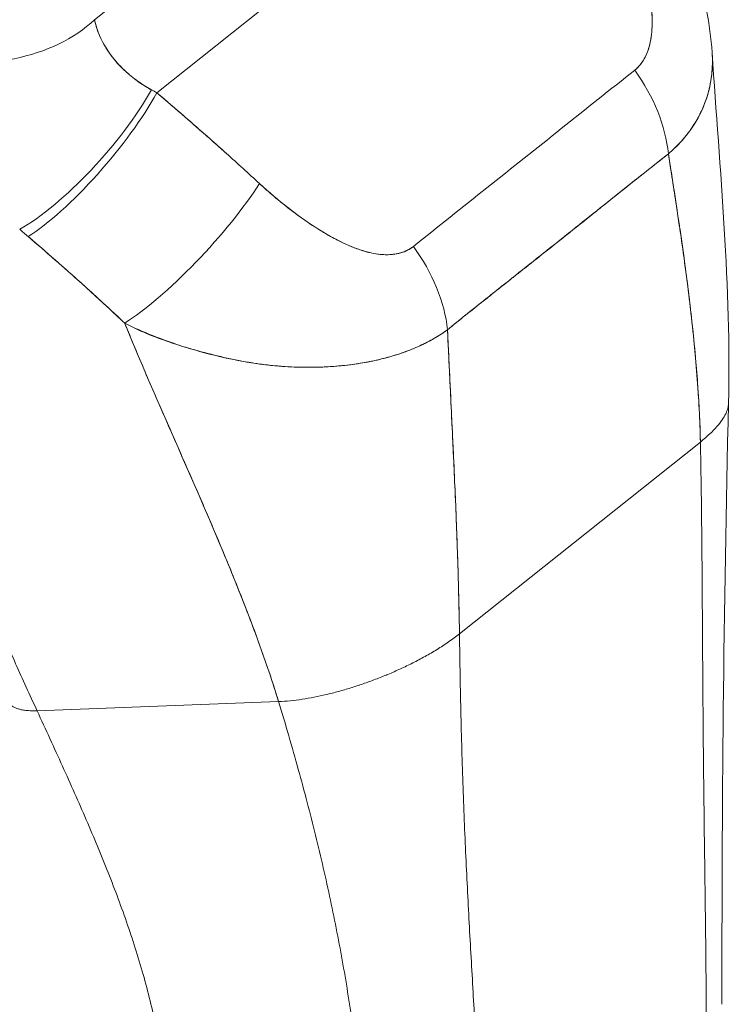
# Model space of a CAD drawing. Units: inches. Extents: x 13 to 362, y 27 to 226.
# Drawn here: x 346 to 347, y 160 to 161 of the extents above; entities that cross this region are included whole.
import ezdxf

# ---------------------------------------------------------------- set-up
doc = ezdxf.new("R2010")
doc.units = ezdxf.units.IN
doc.header["$LTSCALE"] = 22
doc.header["$MEASUREMENT"] = 0
doc.layers.add('Visible (ANSI)', color=7, linetype='Continuous', lineweight=5)

msp = doc.modelspace()

# ---------------------------------------------------------------- linework, layer by layer
at = {"layer": 'Visible (ANSI)'}
for p, q in [((345.85864, 161.33722), (346.37214, 161.74618)), ((346.37214, 161.74618), (345.85864, 161.33722)), ((345.77969, 161.42992), (345.95243, 161.5675)), ((346.2424, 160.6511), (346.54786, 160.89437)), ((346.54786, 160.89437), (346.2424, 160.6511)), ((345.70681, 160.55355), (346.013, 160.56516)), ((346.013, 160.56516), (345.70681, 160.55355))]:
    msp.add_line(p, q, dxfattribs=at)
for centre, major_axis, ratio, start_param, end_param in [((345.63954, 161.48871), (0.1725, 0.01585), 0.6513326, 4.1545742, 5.5984261), ((345.63954, 161.48871), (-0.1725, -0.01585), 0.6513322, 1.01299, 2.4568355), ((346.36816, 161.30397), (-0.10715, 0.13611), 0.6600313, 3.9412753, 4.6491398), ((346.36816, 161.30397), (0.10715, -0.13611), 0.6600312, 0.7996827, 1.5075471), ((345.75107, 161.28492), (0.11518, 0.12939), 0.2810558, 3.8254401, 5.391179), ((345.75107, 161.28492), (-0.11518, -0.12939), 0.2810555, 0.6838474, 2.2495864), ((345.76221, 161.27524), (0.1121, 0.13207), 0.2491288, 3.8191019, 5.3978243), ((345.76221, 161.27524), (-0.1121, -0.13207), 0.2491285, 0.6775092, 2.2562302), ((345.98553, 161.39224), (0.23252, -0.06944), 0.4076817, 4.2253468, 4.2610548), ((345.98547, 161.39208), (0.23246, -0.06951), 0.4070818, 4.2254928, 4.2612053), ((345.89239, 161.16009), (-0.11765, -0.12715), 0.2156569, 0.6772394, 2.2661877), ((345.89239, 161.16009), (0.11765, 0.12715), 0.2156565, 3.8188321, 5.4077803), ((345.8923, 161.2656), (0.32427, -0.19283), 0.5437207, 4.3703594, 4.4094671), ((345.89226, 161.26557), (-0.32421, 0.1928), 0.5437038, 1.2287717, 1.2678868), ((346.08753, 161.08047), (-0.10868, 0.13489), 0.6596044, 3.9338387, 4.6417032), ((346.08753, 161.08047), (0.10868, -0.13489), 0.6596043, 0.7922461, 1.5001106), ((346.24739, 161.09891), (-0.06475, 0.0813), 0.6598238, 4.3586311, 4.3604587), ((346.12724, 161.00322), (-0.05828, 0.07317), 0.6598253, 4.3854794, 4.3854965), ((346.13335, 161.00809), (0.06475, -0.0813), 0.6598231, 1.2460295, 1.2460631)]:
    msp.add_ellipse(centre, major_axis=major_axis, ratio=ratio, start_param=start_param, end_param=end_param, dxfattribs=at)
for points, knots in [([(346.50399, 161.59524), (346.51911, 161.56276), (346.532, 161.52929), (346.5527, 161.46031), (346.56036, 161.4243), (346.56277, 161.38812)], [0, 0, 0, 0, 0.31153963, 0.31153963, 0.63354429, 0.63354429, 0.63354429, 0.63354429]), ([(346.46459, 161.36595), (346.46604, 161.3671), (346.46744, 161.36835), (346.46877, 161.36972), (346.47018, 161.37117), (346.47152, 161.37274), (346.47278, 161.37443), (346.47412, 161.37623), (346.47538, 161.37817), (346.47654, 161.38022), (346.47779, 161.38243), (346.47893, 161.38477), (346.47994, 161.38722), (346.48105, 161.38988), (346.48202, 161.39268), (346.48286, 161.39559), (346.48354, 161.39799), (346.48414, 161.40046), (346.48465, 161.40301), (346.48481, 161.40385), (346.48497, 161.4047), (346.48512, 161.40555), (346.48577, 161.40934), (346.48623, 161.41329), (346.48649, 161.41735), (346.48679, 161.42181), (346.48685, 161.42642), (346.48673, 161.43115), (346.48658, 161.43633), (346.4862, 161.44167), (346.48561, 161.44713), (346.48524, 161.45056), (346.48479, 161.45403), (346.48426, 161.45755), (346.48387, 161.46016), (346.48343, 161.4628), (346.48295, 161.46546), (346.48172, 161.47233), (346.48021, 161.47934), (346.47847, 161.48643), (346.47654, 161.49429), (346.47433, 161.50226), (346.47187, 161.51029), (346.46919, 161.51904), (346.46621, 161.52786), (346.46301, 161.53665), (346.45986, 161.54532), (346.45648, 161.55397), (346.4529, 161.56252), (346.44986, 161.56981), (346.44667, 161.57703), (346.44338, 161.5841)], [0, 0, 0, 0, 0.036619, 0.036619, 0.036619, 0.0754201, 0.0754201, 0.0754201, 0.1168316, 0.1168316, 0.1168316, 0.1615176, 0.1615176, 0.1615176, 0.2100999, 0.2100999, 0.2100999, 0.25, 0.25, 0.25, 0.2631735, 0.2631735, 0.2631735, 0.3215167, 0.3215167, 0.3215167, 0.3856885, 0.3856885, 0.3856885, 0.4559589, 0.4559589, 0.4559589, 0.5, 0.5, 0.5, 0.5327249, 0.5327249, 0.5327249, 0.6174211, 0.6174211, 0.6174211, 0.7113008, 0.7113008, 0.7113008, 0.8134649, 0.8134649, 0.8134649, 0.9141774, 0.9141774, 0.9141774, 1, 1, 1, 1]), ([(346.46459, 161.36595), (346.46926, 161.36949), (346.4732, 161.3742), (346.47652, 161.38012), (346.47985, 161.38604), (346.48256, 161.39318), (346.48432, 161.40139), (346.48607, 161.4096), (346.48687, 161.41887), (346.48674, 161.42899), (346.4866, 161.43912), (346.48553, 161.45009), (346.48359, 161.46175), (346.48165, 161.47342), (346.47884, 161.48578), (346.47524, 161.49876), (346.47163, 161.51174), (346.46724, 161.52535), (346.46194, 161.53958), (346.45664, 161.5538), (346.45045, 161.56864), (346.44338, 161.5841)], [0, 0, 0, 0, 0.1428571, 0.1428571, 0.1428571, 0.2857143, 0.2857143, 0.2857143, 0.4285714, 0.4285714, 0.4285714, 0.5714286, 0.5714286, 0.5714286, 0.7142857, 0.7142857, 0.7142857, 0.8571429, 0.8571429, 0.8571429, 1, 1, 1, 1]), ([(345.77969, 161.42992), (345.7801, 161.42784), (345.78058, 161.42575), (345.78115, 161.42366), (345.78256, 161.41843), (345.78446, 161.41317), (345.78682, 161.40795), (345.78891, 161.40332), (345.79138, 161.39872), (345.79419, 161.39418), (345.79667, 161.39018), (345.79943, 161.38623), (345.80245, 161.38236), (345.80513, 161.37894), (345.808, 161.37558), (345.81107, 161.37232), (345.81379, 161.36941), (345.81667, 161.36657), (345.81969, 161.36382), (345.8224, 161.36134), (345.82523, 161.35894), (345.82816, 161.35661), (345.83084, 161.35449), (345.8336, 161.35243), (345.83644, 161.35044), (345.8391, 161.34859), (345.84182, 161.3468), (345.84461, 161.34509), (345.84693, 161.34366), (345.84929, 161.34228), (345.85169, 161.34096)], [0, 0, 0, 0, 0.0635127, 0.0635127, 0.0635127, 0.2223124, 0.2223124, 0.2223124, 0.3630005, 0.3630005, 0.3630005, 0.4873, 0.4873, 0.4873, 0.5972824, 0.5972824, 0.5972824, 0.6950636, 0.6950636, 0.6950636, 0.7828758, 0.7828758, 0.7828758, 0.8630208, 0.8630208, 0.8630208, 0.9378152, 0.9378152, 0.9378152, 1, 1, 1, 1]), ([(345.77969, 161.42992), (345.7817, 161.41942), (345.78579, 161.4087), (345.79188, 161.39805), (345.79798, 161.38741), (345.80611, 161.37683), (345.81616, 161.36714), (345.82621, 161.35745), (345.83816, 161.34863), (345.8517, 161.34096)], [0, 0, 0, 0, 0.3333333, 0.3333333, 0.3333333, 0.6666667, 0.6666667, 0.6666667, 1, 1, 1, 1]), ([(346.56277, 161.38812), (346.56301, 161.38446), (346.56313, 161.38085), (346.56313, 161.37726), (346.56312, 161.37014), (346.56264, 161.36315), (346.5617, 161.35632), (346.561, 161.35124), (346.56004, 161.34625), (346.55884, 161.34135), (346.55852, 161.34003), (346.55818, 161.33872), (346.55782, 161.33742), (346.55623, 161.33164), (346.55429, 161.326), (346.55202, 161.3205), (346.5499, 161.31535), (346.54748, 161.31033), (346.54479, 161.30544), (346.54322, 161.30258), (346.54155, 161.29977), (346.53979, 161.297), (346.53873, 161.29534), (346.53764, 161.29369), (346.53652, 161.29205), (346.53369, 161.28795), (346.53066, 161.28396), (346.52744, 161.2801), (346.52435, 161.27641), (346.52109, 161.27283), (346.51765, 161.26939), (346.51434, 161.26608), (346.51088, 161.26289), (346.50727, 161.25983)], [0.51033065, 0.51033065, 0.51033065, 0.51033065, 0.54533219, 0.54533219, 0.54533219, 0.6149297, 0.6149297, 0.6149297, 0.66666667, 0.66666667, 0.66666667, 0.68057883, 0.68057883, 0.68057883, 0.74211256, 0.74211256, 0.74211256, 0.79967224, 0.79967224, 0.79967224, 0.83333333, 0.83333333, 0.83333333, 0.85358818, 0.85358818, 0.85358818, 0.90452301, 0.90452301, 0.90452301, 0.95318656, 0.95318656, 0.95318656, 1, 1, 1, 1]), ([(346.50727, 161.25983), (346.5124, 161.26417), (346.51722, 161.26877), (346.52172, 161.27361), (346.52625, 161.27848), (346.53045, 161.2836), (346.5343, 161.28891), (346.53619, 161.29152), (346.53799, 161.29417), (346.53971, 161.29687), (346.54152, 161.29973), (346.54325, 161.30263), (346.54487, 161.30558), (346.54647, 161.30851), (346.54798, 161.31148), (346.54938, 161.31449), (346.55076, 161.31745), (346.55204, 161.32046), (346.55322, 161.3235), (346.55544, 161.32923), (346.5573, 161.3351), (346.55878, 161.34111), (346.55891, 161.34162), (346.55903, 161.34212), (346.55915, 161.34262), (346.5607, 161.34922), (346.56181, 161.35598), (346.56246, 161.3629), (346.56311, 161.36984), (346.56329, 161.37694), (346.56298, 161.38418), (346.56292, 161.38549), (346.56285, 161.3868), (346.56276, 161.38812)], [0, 0, 0, 0, 0.06659909, 0.06659909, 0.06659909, 0.13374953, 0.13374953, 0.13374953, 0.16666667, 0.16666667, 0.16666667, 0.20147371, 0.20147371, 0.20147371, 0.23592897, 0.23592897, 0.23592897, 0.26975808, 0.26975808, 0.26975808, 0.33333333, 0.33333333, 0.33333333, 0.33864451, 0.33864451, 0.33864451, 0.40812937, 0.40812937, 0.40812937, 0.47796049, 0.47796049, 0.47796049, 0.49058061, 0.49058061, 0.49058061, 0.49058061]), ([(346.18396, 161.14245), (346.21485, 161.16706), (346.24585, 161.19175), (346.27718, 161.2167), (346.30852, 161.24166), (346.34019, 161.26688), (346.3715, 161.29182), (346.40281, 161.31676), (346.43377, 161.34141), (346.46459, 161.36595)], [0, 0, 0, 0, 0.3333333, 0.3333333, 0.3333333, 0.6666667, 0.6666667, 0.6666667, 1, 1, 1, 1]), ([(345.85864, 161.33722), (345.87083, 161.3269), (345.88288, 161.31656), (345.89479, 161.30624), (345.89766, 161.30375), (345.90052, 161.30126), (345.90338, 161.29878), (345.91618, 161.28762), (345.92881, 161.27647), (345.94128, 161.26533), (345.94312, 161.26369), (345.94495, 161.26204), (345.94678, 161.2604), (345.96102, 161.24761), (345.97504, 161.23481), (345.98882, 161.22207)], [0, 0, 0, 0, 0.2686394, 0.2686394, 0.2686394, 0.3333333, 0.3333333, 0.3333333, 0.6237883, 0.6237883, 0.6237883, 0.6666667, 0.6666667, 0.6666667, 1, 1, 1, 1]), ([(345.85864, 161.33722), (345.87379, 161.32438), (345.88871, 161.31156), (345.9034, 161.29875), (345.9181, 161.28595), (345.93257, 161.27316), (345.9468, 161.26038), (345.96104, 161.2476), (345.97505, 161.23483), (345.98882, 161.22207)], [0, 0, 0, 0, 0.3333333, 0.3333333, 0.3333333, 0.6666667, 0.6666667, 0.6666667, 1, 1, 1, 1]), ([(346.2272, 161.03678), (346.24054, 161.04758), (346.25393, 161.05829), (346.26742, 161.06903), (346.28066, 161.07956), (346.29399, 161.09012), (346.30747, 161.10079), (346.31142, 161.10391), (346.31538, 161.10705), (346.31935, 161.11019), (346.32863, 161.11755), (346.33799, 161.12496), (346.34737, 161.13242), (346.36062, 161.14294), (346.37392, 161.15353), (346.38716, 161.16411), (346.39627, 161.17138), (346.40534, 161.17865), (346.41436, 161.18586), (346.41856, 161.18923), (346.42276, 161.19259), (346.42694, 161.19594), (346.44035, 161.20668), (346.45364, 161.21733), (346.46689, 161.22789), (346.48035, 161.23862), (346.49377, 161.24926), (346.50727, 161.25983)], [0, 0, 0, 0, 0.1469533, 0.1469533, 0.1469533, 0.2911474, 0.2911474, 0.2911474, 0.3333333, 0.3333333, 0.3333333, 0.431915, 0.431915, 0.431915, 0.5709992, 0.5709992, 0.5709992, 0.6666667, 0.6666667, 0.6666667, 0.7113524, 0.7113524, 0.7113524, 0.8545943, 0.8545943, 0.8545943, 1, 1, 1, 1]), ([(346.50727, 161.25983), (346.48445, 161.24188), (346.46168, 161.22375), (346.43885, 161.20554), (346.41502, 161.18653), (346.39113, 161.16744), (346.36719, 161.14841), (346.34327, 161.12938), (346.3193, 161.11041), (346.2954, 161.0914), (346.288, 161.0855), (346.2806, 161.07961), (346.27321, 161.0737), (346.25781, 161.06139), (346.24246, 161.04908), (346.2272, 161.03678)], [0, 0, 0, 0, 0.2447095, 0.2447095, 0.2447095, 0.5003034, 0.5003034, 0.5003034, 0.755735, 0.755735, 0.755735, 0.8349237, 0.8349237, 0.8349237, 1, 1, 1, 1]), ([(346.54786, 160.89437), (346.5474, 160.91701), (346.5463, 160.94038), (346.54464, 160.96437), (346.54299, 160.98836), (346.54078, 161.01297), (346.53811, 161.03808), (346.53544, 161.06319), (346.53231, 161.0888), (346.52884, 161.11479), (346.52537, 161.14078), (346.52155, 161.16716), (346.51752, 161.19379), (346.51421, 161.21565), (346.51077, 161.23769), (346.50727, 161.25983)], [0, 0, 0, 0, 0.2074362, 0.2074362, 0.2074362, 0.4148724, 0.4148724, 0.4148724, 0.6223086, 0.6223086, 0.6223086, 0.8297448, 0.8297448, 0.8297448, 1, 1, 1, 1]), ([(346.50727, 161.25983), (346.51239, 161.22739), (346.5174, 161.19518), (346.52203, 161.16342), (346.52667, 161.13156), (346.53093, 161.10014), (346.53458, 161.06938), (346.53823, 161.03862), (346.54128, 161.00852), (346.54355, 160.97929), (346.54581, 160.95005), (346.5473, 160.92168), (346.54786, 160.89437)], [0, 0, 0, 0, 0.2494066, 0.2494066, 0.2494066, 0.4996044, 0.4996044, 0.4996044, 0.7498022, 0.7498022, 0.7498022, 1, 1, 1, 1]), ([(345.98882, 161.22207), (345.99473, 161.21661), (346.00083, 161.21121), (346.00703, 161.20596), (346.01408, 161.19998), (346.02127, 161.19418), (346.02854, 161.18862), (346.03575, 161.1831), (346.04304, 161.17781), (346.05033, 161.17283), (346.05694, 161.16833), (346.06355, 161.16408), (346.07014, 161.16014), (346.07604, 161.15661), (346.08193, 161.15332), (346.08777, 161.15033), (346.08998, 161.1492), (346.0922, 161.1481), (346.0944, 161.14706), (346.09746, 161.1456), (346.1005, 161.14423), (346.10351, 161.14296), (346.10831, 161.14093), (346.11304, 161.13915), (346.1177, 161.13763), (346.12202, 161.13623), (346.12626, 161.13506), (346.13044, 161.13415), (346.13429, 161.13332), (346.13807, 161.1327), (346.14177, 161.13233), (346.14268, 161.13224), (346.1436, 161.13217), (346.1445, 161.13211), (346.14695, 161.13194), (346.14935, 161.13188), (346.1517, 161.13193), (346.15467, 161.132), (346.15756, 161.13223), (346.16036, 161.13265), (346.16293, 161.13303), (346.16543, 161.13357), (346.16784, 161.13426), (346.17005, 161.1349), (346.17219, 161.13567), (346.17422, 161.13656), (346.17608, 161.13739), (346.17786, 161.13832), (346.17955, 161.13935), (346.1811, 161.1403), (346.18257, 161.14134), (346.18396, 161.14245)], [0, 0, 0, 0, 0.0901386, 0.0901386, 0.0901386, 0.1925433, 0.1925433, 0.1925433, 0.2941776, 0.2941776, 0.2941776, 0.3862186, 0.3862186, 0.3862186, 0.4686827, 0.4686827, 0.4686827, 0.5, 0.5, 0.5, 0.5434829, 0.5434829, 0.5434829, 0.6126411, 0.6126411, 0.6126411, 0.6766139, 0.6766139, 0.6766139, 0.73542, 0.73542, 0.73542, 0.75, 0.75, 0.75, 0.7893441, 0.7893441, 0.7893441, 0.8389017, 0.8389017, 0.8389017, 0.8844153, 0.8844153, 0.8844153, 0.9262258, 0.9262258, 0.9262258, 0.964707, 0.964707, 0.964707, 1, 1, 1, 1]), ([(345.98882, 161.22207), (346.00117, 161.21082), (346.01317, 161.20061), (346.02485, 161.19147), (346.03653, 161.18233), (346.04788, 161.17426), (346.05887, 161.16716), (346.06986, 161.16006), (346.08049, 161.15392), (346.09071, 161.14885), (346.10093, 161.14378), (346.11074, 161.13977), (346.12002, 161.13693), (346.1293, 161.13409), (346.13805, 161.13243), (346.14608, 161.13201), (346.1541, 161.13159), (346.1614, 161.13242), (346.16774, 161.13419), (346.17408, 161.13597), (346.17946, 161.13869), (346.18396, 161.14245)], [0, 0, 0, 0, 0.1428571, 0.1428571, 0.1428571, 0.2857143, 0.2857143, 0.2857143, 0.4285714, 0.4285714, 0.4285714, 0.5714286, 0.5714286, 0.5714286, 0.7142857, 0.7142857, 0.7142857, 0.8571429, 0.8571429, 0.8571429, 1, 1, 1, 1]), ([(345.6955, 161.15484), (345.70854, 161.14372), (345.7218, 161.13229), (345.73523, 161.12048), (345.74038, 161.11595), (345.74555, 161.11137), (345.75075, 161.10673), (345.75106, 161.10645), (345.75137, 161.10618), (345.75167, 161.1059), (345.75973, 161.0987), (345.76785, 161.09138), (345.77605, 161.08392), (345.78984, 161.07138), (345.80383, 161.05848), (345.81789, 161.04511)], [0, 0, 0, 0, 0.3333333, 0.3333333, 0.3333333, 0.461137, 0.461137, 0.461137, 0.4686966, 0.4686966, 0.4686966, 0.6666667, 0.6666667, 0.6666667, 1, 1, 1, 1]), ([(345.81789, 161.04511), (345.80319, 161.05897), (345.78842, 161.07268), (345.77352, 161.08623), (345.75911, 161.09933), (345.74459, 161.11229), (345.7299, 161.12516), (345.71854, 161.1351), (345.70708, 161.14498), (345.6955, 161.15484)], [0, 0, 0, 0, 0.368344, 0.368344, 0.368344, 0.7245572, 0.7245572, 0.7245572, 1, 1, 1, 1]), ([(345.70681, 160.55355), (345.69752, 160.57367), (345.68851, 160.59353), (345.67966, 160.61327), (345.67081, 160.63302), (345.66212, 160.65265), (345.65348, 160.67232), (345.64484, 160.69198), (345.63624, 160.71166), (345.62758, 160.73148), (345.61892, 160.75129), (345.6102, 160.77124), (345.60132, 160.79138), (345.59244, 160.81152), (345.5834, 160.83187), (345.57411, 160.85245), (345.56481, 160.87304), (345.55527, 160.89387), (345.54541, 160.91497), (345.53554, 160.93606), (345.52535, 160.95741), (345.51478, 160.97902), (345.50421, 161.00062), (345.49325, 161.02248), (345.48187, 161.04455)], [0, 0, 0, 0, 0.1250001, 0.1250001, 0.1250001, 0.2500002, 0.2500002, 0.2500002, 0.3750002, 0.3750002, 0.3750002, 0.5000003, 0.5000003, 0.5000003, 0.6250004, 0.6250004, 0.6250004, 0.7500005, 0.7500005, 0.7500005, 0.8750005, 0.8750005, 0.8750005, 1, 1, 1, 1]), ([(345.48187, 161.04455), (345.49325, 161.02248), (345.5042, 161.00063), (345.51477, 160.97904), (345.52534, 160.95743), (345.53553, 160.93608), (345.5454, 160.91498), (345.55527, 160.89389), (345.56481, 160.87306), (345.5741, 160.85247), (345.58339, 160.83188), (345.59244, 160.81153), (345.60132, 160.79139), (345.6102, 160.77125), (345.61892, 160.7513), (345.62758, 160.73149), (345.63624, 160.71167), (345.64484, 160.69198), (345.65348, 160.67232), (345.66212, 160.65266), (345.67081, 160.63302), (345.67966, 160.61327), (345.68851, 160.59353), (345.69752, 160.57368), (345.70681, 160.55355)], [0, 0, 0, 0, 0.1249612, 0.1249612, 0.1249612, 0.2499668, 0.2499668, 0.2499668, 0.3749723, 0.3749723, 0.3749723, 0.4999779, 0.4999779, 0.4999779, 0.6249834, 0.6249834, 0.6249834, 0.7499889, 0.7499889, 0.7499889, 0.8749945, 0.8749945, 0.8749945, 1, 1, 1, 1]), ([(345.81789, 161.04511), (345.81808, 161.04463), (345.81828, 161.04416), (345.81847, 161.04368), (345.82963, 161.01635), (345.84123, 160.98905), (345.85302, 160.96178), (345.86482, 160.93451), (345.8768, 160.90728), (345.88873, 160.88013), (345.90065, 160.85298), (345.91252, 160.82591), (345.92406, 160.79901), (345.93561, 160.7721), (345.94685, 160.74537), (345.95753, 160.71893), (345.96821, 160.69248), (345.97833, 160.66633), (345.98765, 160.64064), (345.99697, 160.61495), (346.0055, 160.58972), (346.013, 160.56516)], [0, 0, 0, 0, 0.0028919, 0.0028919, 0.0028919, 0.1690766, 0.1690766, 0.1690766, 0.3352613, 0.3352613, 0.3352613, 0.501446, 0.501446, 0.501446, 0.6676306, 0.6676306, 0.6676306, 0.8338153, 0.8338153, 0.8338153, 1, 1, 1, 1]), ([(346.2272, 161.03678), (346.22371, 161.03417), (346.22004, 161.03166), (346.21622, 161.02925), (346.21212, 161.02667), (346.20783, 161.0242), (346.20337, 161.02186), (346.19862, 161.01935), (346.19367, 161.01699), (346.18853, 161.01474), (346.18635, 161.01379), (346.18414, 161.01287), (346.18189, 161.01196), (346.17847, 161.01059), (346.17497, 161.00926), (346.1714, 161.00799), (346.16507, 161.00575), (346.15851, 161.00368), (346.15172, 161.0018), (346.14449, 160.9998), (346.137, 160.99803), (346.12929, 160.99648), (346.12776, 160.99617), (346.12623, 160.99588), (346.12469, 160.99559), (346.11797, 160.99433), (346.11108, 160.99326), (346.10403, 160.99236), (346.09493, 160.9912), (346.08557, 160.99035), (346.07594, 160.9898), (346.06989, 160.98946), (346.06374, 160.98925), (346.0575, 160.98916), (346.05345, 160.9891), (346.04936, 160.9891), (346.04523, 160.98915), (346.03443, 160.9893), (346.02334, 160.98983), (346.01196, 160.9908), (346.00203, 160.99164), (345.99186, 160.99282), (345.98146, 160.99438), (345.97959, 160.99466), (345.97771, 160.99495), (345.97583, 160.99526), (345.96296, 160.99734), (345.94977, 160.99998), (345.93652, 161.00314), (345.92382, 161.00616), (345.91107, 161.00964), (345.89849, 161.01351), (345.8971, 161.01394), (345.89571, 161.01437), (345.89432, 161.01481), (345.88035, 161.01921), (345.86659, 161.02408), (345.85301, 161.02951), (345.84117, 161.03425), (345.82947, 161.03942), (345.81789, 161.04511)], [0, 0, 0, 0, 0.0451309, 0.0451309, 0.0451309, 0.0934261, 0.0934261, 0.0934261, 0.1448843, 0.1448843, 0.1448843, 0.1666667, 0.1666667, 0.1666667, 0.1998145, 0.1998145, 0.1998145, 0.2585241, 0.2585241, 0.2585241, 0.3210109, 0.3210109, 0.3210109, 0.3333333, 0.3333333, 0.3333333, 0.3871157, 0.3871157, 0.3871157, 0.4564187, 0.4564187, 0.4564187, 0.5, 0.5, 0.5, 0.5282562, 0.5282562, 0.5282562, 0.6021654, 0.6021654, 0.6021654, 0.6666667, 0.6666667, 0.6666667, 0.6782727, 0.6782727, 0.6782727, 0.7574117, 0.7574117, 0.7574117, 0.8333333, 0.8333333, 0.8333333, 0.8417294, 0.8417294, 0.8417294, 0.9263034, 0.9263034, 0.9263034, 1, 1, 1, 1]), ([(345.81789, 161.04511), (345.82681, 161.0403), (345.83605, 161.03595), (345.84551, 161.03198), (345.85524, 161.02789), (345.8652, 161.0242), (345.87529, 161.0208), (345.88305, 161.01818), (345.89089, 161.01574), (345.89875, 161.01343), (345.89888, 161.01339), (345.89901, 161.01335), (345.89914, 161.01331), (345.90171, 161.01256), (345.90429, 161.01182), (345.90687, 161.01109), (345.91781, 161.00799), (345.92877, 161.00515), (345.93963, 161.0026), (345.9508, 160.99999), (345.96187, 160.99769), (345.97274, 160.99581), (345.97579, 160.99528), (345.97882, 160.99478), (345.98184, 160.99432), (345.98842, 160.99332), (345.99491, 160.99247), (346.00132, 160.99178), (346.00267, 160.99163), (346.00401, 160.99149), (346.00535, 160.99136), (346.01615, 160.99028), (346.02669, 160.98961), (346.03698, 160.98931), (346.04407, 160.9891), (346.05104, 160.98905), (346.05789, 160.98916), (346.06105, 160.98921), (346.06419, 160.9893), (346.0673, 160.98941), (346.07715, 160.98977), (346.08674, 160.99045), (346.09605, 160.99144), (346.10532, 160.99242), (346.11431, 160.9937), (346.12302, 160.99528), (346.12368, 160.9954), (346.12435, 160.99552), (346.12501, 160.99565), (346.13294, 160.99713), (346.14063, 160.99886), (346.14806, 161.00082), (346.15201, 161.00186), (346.15589, 161.00297), (346.15969, 161.00413), (346.16356, 161.00532), (346.16735, 161.00657), (346.17106, 161.00788), (346.17481, 161.0092), (346.17848, 161.01059), (346.18206, 161.01203), (346.18544, 161.01339), (346.18874, 161.01481), (346.19197, 161.01627), (346.19855, 161.01927), (346.2048, 161.02247), (346.2107, 161.0259), (346.21655, 161.0293), (346.22205, 161.03293), (346.2272, 161.03678)], [0, 0, 0, 0, 0.0590886, 0.0590886, 0.0590886, 0.1198834, 0.1198834, 0.1198834, 0.1666667, 0.1666667, 0.1666667, 0.167443, 0.167443, 0.167443, 0.1827493, 0.1827493, 0.1827493, 0.2477615, 0.2477615, 0.2477615, 0.3145868, 0.3145868, 0.3145868, 0.3333333, 0.3333333, 0.3333333, 0.3742426, 0.3742426, 0.3742426, 0.3828534, 0.3828534, 0.3828534, 0.4522165, 0.4522165, 0.4522165, 0.5, 0.5, 0.5, 0.5220636, 0.5220636, 0.5220636, 0.5918842, 0.5918842, 0.5918842, 0.6613555, 0.6613555, 0.6613555, 0.6666667, 0.6666667, 0.6666667, 0.7302356, 0.7302356, 0.7302356, 0.7640633, 0.7640633, 0.7640633, 0.7985194, 0.7985194, 0.7985194, 0.8333333, 0.8333333, 0.8333333, 0.8662447, 0.8662447, 0.8662447, 0.9333972, 0.9333972, 0.9333972, 1, 1, 1, 1]), ([(346.013, 160.56516), (346.00736, 160.58364), (346.00114, 160.60249), (345.99443, 160.62163), (345.98773, 160.64077), (345.98054, 160.6602), (345.97297, 160.67984), (345.9654, 160.69948), (345.95744, 160.71934), (345.94921, 160.73933), (345.94097, 160.75933), (345.93245, 160.77947), (345.92376, 160.79971), (345.91507, 160.81995), (345.9062, 160.84028), (345.89727, 160.86066), (345.88833, 160.88105), (345.87933, 160.9015), (345.87036, 160.92197), (345.86139, 160.94245), (345.85247, 160.96296), (345.84368, 160.98348), (345.8349, 161.00401), (345.82627, 161.02455), (345.81789, 161.04511)], [0, 0, 0, 0, 0.125, 0.125, 0.125, 0.25, 0.25, 0.25, 0.375, 0.375, 0.375, 0.5, 0.5, 0.5, 0.625, 0.625, 0.625, 0.75, 0.75, 0.75, 0.875, 0.875, 0.875, 1, 1, 1, 1]), ([(346.2424, 160.6511), (346.24203, 160.67855), (346.24135, 160.70756), (346.2404, 160.73785), (346.23945, 160.76813), (346.23823, 160.79969), (346.23682, 160.83224), (346.23542, 160.86479), (346.23382, 160.89833), (346.23217, 160.93257), (346.23052, 160.9667), (346.2288, 161.00154), (346.2272, 161.03678)], [0, 0, 0, 0, 0.2501978, 0.2501978, 0.2501978, 0.5003956, 0.5003956, 0.5003956, 0.7505934, 0.7505934, 0.7505934, 1, 1, 1, 1]), ([(346.2272, 161.03678), (346.22829, 161.01272), (346.22944, 160.98885), (346.23058, 160.96527), (346.23198, 160.93653), (346.23336, 160.90822), (346.23465, 160.88049), (346.23594, 160.85276), (346.23714, 160.82562), (346.2382, 160.79922), (346.23925, 160.77282), (346.24015, 160.74717), (346.24086, 160.72243), (346.24157, 160.69769), (346.24209, 160.67386), (346.2424, 160.6511)], [0, 0, 0, 0, 0.1702552, 0.1702552, 0.1702552, 0.3776914, 0.3776914, 0.3776914, 0.5851276, 0.5851276, 0.5851276, 0.7925638, 0.7925638, 0.7925638, 1, 1, 1, 1]), ([(346.54786, 160.89437), (346.5523, 160.8979), (346.56012, 160.90468), (346.56913, 160.91401), (346.57578, 160.92257), (346.5803, 160.93036), (346.58287, 160.9373), (346.58346, 160.94144), (346.58351, 160.94335)], [0, 0, 0, 0, 0.06666667, 0.13333333, 0.2, 0.26666667, 0.33333333, 0.39658477, 0.39658477, 0.39658477, 0.39658477]), ([(346.58351, 160.94335), (346.58346, 160.94144), (346.58317, 160.93942), (346.58262, 160.9373), (346.58204, 160.93507), (346.58117, 160.93271), (346.57999, 160.93024), (346.5788, 160.92776), (346.57729, 160.92517), (346.57543, 160.92244), (346.57357, 160.91972), (346.57135, 160.91686), (346.56874, 160.91388), (346.56613, 160.9109), (346.56313, 160.90779), (346.55967, 160.90454), (346.55621, 160.90129), (346.5523, 160.8979), (346.54786, 160.89437)], [0.60341523, 0.60341523, 0.60341523, 0.60341523, 0.66666667, 0.66666667, 0.66666667, 0.73333333, 0.73333333, 0.73333333, 0.8, 0.8, 0.8, 0.86666667, 0.86666667, 0.86666667, 0.93333333, 0.93333333, 0.93333333, 1, 1, 1, 1]), ([(346.55537, 160.14592), (346.55534, 160.17544), (346.55514, 160.20499), (346.55485, 160.23459), (346.55456, 160.26418), (346.55419, 160.29382), (346.5538, 160.32356), (346.55341, 160.3533), (346.55301, 160.38313), (346.55265, 160.41315), (346.55228, 160.44316), (346.55194, 160.47335), (346.55164, 160.50384), (346.55135, 160.53433), (346.5511, 160.56511), (346.55088, 160.59634), (346.55066, 160.62756), (346.55047, 160.65923), (346.55026, 160.69152), (346.55004, 160.7238), (346.5498, 160.75671), (346.54944, 160.79044), (346.54908, 160.82418), (346.5486, 160.85874), (346.54786, 160.89437)], [0, 0, 0, 0, 0.125, 0.125, 0.125, 0.25, 0.25, 0.25, 0.375, 0.375, 0.375, 0.5, 0.5, 0.5, 0.625, 0.625, 0.625, 0.75, 0.75, 0.75, 0.875, 0.875, 0.875, 1, 1, 1, 1]), ([(346.54786, 160.89437), (346.5486, 160.85874), (346.54908, 160.82418), (346.54944, 160.79044), (346.5498, 160.75671), (346.55004, 160.7238), (346.55026, 160.69152), (346.55047, 160.65923), (346.55066, 160.62756), (346.55088, 160.59634), (346.5511, 160.56511), (346.55135, 160.53433), (346.55164, 160.50384), (346.55194, 160.47335), (346.55228, 160.44316), (346.55265, 160.41315), (346.55301, 160.38313), (346.55341, 160.3533), (346.5538, 160.32356), (346.55419, 160.29382), (346.55456, 160.26418), (346.55485, 160.23459), (346.55514, 160.20499), (346.55534, 160.17544), (346.55537, 160.14592)], [0, 0, 0, 0, 0.125, 0.125, 0.125, 0.25, 0.25, 0.25, 0.375, 0.375, 0.375, 0.5, 0.5, 0.5, 0.625, 0.625, 0.625, 0.75, 0.75, 0.75, 0.875, 0.875, 0.875, 1, 1, 1, 1]), ([(346.2424, 160.6511), (346.23797, 160.64756), (346.23334, 160.64415), (346.22858, 160.64085), (346.22381, 160.63755), (346.21891, 160.63437), (346.21392, 160.6313), (346.20893, 160.62822), (346.20385, 160.62526), (346.19871, 160.62242), (346.19357, 160.61957), (346.18838, 160.61683), (346.18316, 160.6142), (346.17794, 160.61157), (346.1727, 160.60905), (346.16744, 160.60664), (346.16219, 160.60423), (346.15692, 160.60192), (346.15166, 160.59972), (346.14639, 160.59751), (346.14113, 160.59541), (346.13587, 160.59341), (346.13062, 160.59141), (346.12537, 160.5895), (346.12014, 160.58769), (346.1149, 160.58589), (346.10968, 160.58418), (346.10447, 160.58257), (346.09926, 160.58095), (346.09406, 160.57944), (346.08888, 160.57802), (346.0837, 160.5766), (346.07854, 160.57529), (346.07339, 160.57407), (346.06825, 160.57286), (346.06312, 160.57175), (346.05802, 160.57075), (346.05291, 160.56975), (346.04783, 160.56886), (346.04279, 160.5681), (346.03775, 160.56733), (346.03274, 160.56669), (346.02777, 160.5662), (346.0228, 160.5657), (346.01788, 160.56535), (346.013, 160.56516)], [0, 0, 0, 0, 0.0666667, 0.0666667, 0.0666667, 0.1333333, 0.1333333, 0.1333333, 0.2, 0.2, 0.2, 0.2666667, 0.2666667, 0.2666667, 0.3333333, 0.3333333, 0.3333333, 0.4, 0.4, 0.4, 0.4666667, 0.4666667, 0.4666667, 0.5333333, 0.5333333, 0.5333333, 0.6, 0.6, 0.6, 0.6666667, 0.6666667, 0.6666667, 0.7333333, 0.7333333, 0.7333333, 0.8, 0.8, 0.8, 0.8666667, 0.8666667, 0.8666667, 0.9333333, 0.9333333, 0.9333333, 1, 1, 1, 1]), ([(346.27027, 159.91886), (346.27024, 159.94838), (346.26969, 159.97765), (346.26879, 160.00676), (346.26789, 160.03588), (346.26666, 160.06483), (346.26524, 160.09374), (346.26382, 160.12266), (346.26222, 160.15153), (346.26057, 160.18053), (346.25893, 160.20953), (346.25724, 160.23865), (346.25561, 160.26807), (346.25398, 160.2975), (346.25241, 160.32723), (346.25098, 160.35749), (346.24955, 160.38775), (346.24825, 160.41853), (346.24713, 160.4501), (346.24601, 160.48166), (346.24506, 160.514), (346.24428, 160.5474), (346.2435, 160.5808), (346.24289, 160.61526), (346.2424, 160.6511)], [0, 0, 0, 0, 0.125, 0.125, 0.125, 0.25, 0.25, 0.25, 0.375, 0.375, 0.375, 0.5, 0.5, 0.5, 0.625, 0.625, 0.625, 0.75, 0.75, 0.75, 0.875, 0.875, 0.875, 1, 1, 1, 1]), ([(346.2424, 160.6511), (346.24289, 160.61526), (346.2435, 160.5808), (346.24428, 160.5474), (346.24506, 160.514), (346.24601, 160.48166), (346.24713, 160.4501), (346.24825, 160.41853), (346.24955, 160.38775), (346.25098, 160.35749), (346.25241, 160.32723), (346.25398, 160.2975), (346.25561, 160.26807), (346.25724, 160.23865), (346.25893, 160.20953), (346.26057, 160.18053), (346.26222, 160.15153), (346.26382, 160.12266), (346.26524, 160.09374), (346.26666, 160.06483), (346.26789, 160.03588), (346.26879, 160.00676), (346.26969, 159.97765), (346.27024, 159.94838), (346.27027, 159.91886)], [0, 0, 0, 0, 0.125, 0.125, 0.125, 0.25, 0.25, 0.25, 0.375, 0.375, 0.375, 0.5, 0.5, 0.5, 0.625, 0.625, 0.625, 0.75, 0.75, 0.75, 0.875, 0.875, 0.875, 1, 1, 1, 1]), ([(345.70681, 160.55355), (345.70347, 160.55342), (345.70053, 160.55344), (345.6979, 160.55356), (345.69527, 160.55368), (345.69297, 160.5539), (345.69092, 160.55418), (345.68887, 160.55446), (345.68707, 160.5548), (345.68547, 160.55519), (345.68388, 160.55558), (345.68248, 160.55601), (345.68124, 160.55647), (345.67999, 160.55693), (345.6789, 160.55742), (345.67792, 160.55794), (345.67695, 160.55845), (345.67609, 160.55899), (345.67533, 160.55956), (345.67456, 160.56012), (345.67388, 160.56071), (345.67329, 160.56134), (345.67269, 160.56197), (345.67218, 160.56263), (345.67173, 160.56333), (345.67149, 160.56371), (345.67127, 160.56411), (345.67108, 160.56452)], [0, 0, 0, 0, 0.0625, 0.0625, 0.0625, 0.125, 0.125, 0.125, 0.1875, 0.1875, 0.1875, 0.25, 0.25, 0.25, 0.3125, 0.3125, 0.3125, 0.375, 0.375, 0.375, 0.4375, 0.4375, 0.4375, 0.5, 0.5, 0.5, 0.53395507, 0.53395507, 0.53395507, 0.53395507]), ([(346.12509, 159.90548), (346.12506, 159.93327), (346.12433, 159.96085), (346.12295, 159.98825), (346.12157, 160.01566), (346.11955, 160.0429), (346.11695, 160.07004), (346.11434, 160.09717), (346.11115, 160.1242), (346.10742, 160.15119), (346.10369, 160.17819), (346.09942, 160.20515), (346.09464, 160.23216), (346.08986, 160.25916), (346.08456, 160.28622), (346.07877, 160.31343), (346.07298, 160.34064), (346.06669, 160.36799), (346.0599, 160.39559), (346.05311, 160.4232), (346.04582, 160.45105), (346.03802, 160.47927), (346.03021, 160.5075), (346.02188, 160.53609), (346.013, 160.56516)], [0, 0, 0, 0, 0.125, 0.125, 0.125, 0.25, 0.25, 0.25, 0.375, 0.375, 0.375, 0.5, 0.5, 0.5, 0.625, 0.625, 0.625, 0.75, 0.75, 0.75, 0.875, 0.875, 0.875, 1, 1, 1, 1]), ([(346.013, 160.56516), (346.02188, 160.53609), (346.03021, 160.5075), (346.03802, 160.47927), (346.04582, 160.45105), (346.05311, 160.4232), (346.0599, 160.39559), (346.06669, 160.36799), (346.07298, 160.34064), (346.07877, 160.31343), (346.08456, 160.28622), (346.08986, 160.25916), (346.09464, 160.23216), (346.09942, 160.20515), (346.10369, 160.17819), (346.10742, 160.15119), (346.11115, 160.1242), (346.11434, 160.09717), (346.11695, 160.07004), (346.11955, 160.0429), (346.12157, 160.01566), (346.12295, 159.98825), (346.12433, 159.96085), (346.12506, 159.93327), (346.12509, 159.90548)], [0, 0, 0, 0, 0.125, 0.125, 0.125, 0.25, 0.25, 0.25, 0.375, 0.375, 0.375, 0.5, 0.5, 0.5, 0.625, 0.625, 0.625, 0.75, 0.75, 0.75, 0.875, 0.875, 0.875, 1, 1, 1, 1]), ([(345.87283, 160.01129), (345.87281, 160.03437), (345.87149, 160.0573), (345.86906, 160.08008), (345.86663, 160.10286), (345.86308, 160.12549), (345.8586, 160.14799), (345.85411, 160.17049), (345.84868, 160.19285), (345.84247, 160.21512), (345.83625, 160.2374), (345.82926, 160.25958), (345.82163, 160.28174), (345.81399, 160.30391), (345.80572, 160.32605), (345.79694, 160.34826), (345.78816, 160.37048), (345.77887, 160.39277), (345.76917, 160.41525), (345.75948, 160.43773), (345.74938, 160.4604), (345.73896, 160.4834), (345.72855, 160.50639), (345.71781, 160.52973), (345.70681, 160.55355)], [0, 0, 0, 0, 0.125, 0.125, 0.125, 0.25, 0.25, 0.25, 0.375, 0.375, 0.375, 0.5, 0.5, 0.5, 0.625, 0.625, 0.625, 0.75, 0.75, 0.75, 0.875, 0.875, 0.875, 1, 1, 1, 1])]:
    msp.add_open_spline(points, degree=3, knots=knots, dxfattribs=at)
for points in [[(346.56277, 161.38811), (346.57266, 161.23914), (346.58706, 161.08992), (346.58351, 160.94335)], [(346.32279, 161.11293), (346.32277, 161.11298), (346.32274, 161.11304), (346.32272, 161.1131)], [(346.58351, 160.94335), (346.57721, 160.68325), (346.575, 160.42311), (346.57522, 160.18129)], [(346.013, 160.56516), (346.01788, 160.56535), (346.02773, 160.56605), (346.04276, 160.56797), (346.05799, 160.57063), (346.07338, 160.57397), (346.08887, 160.57792), (346.10445, 160.58247), (346.12012, 160.5876), (346.13587, 160.59331), (346.15166, 160.59962), (346.16746, 160.60654), (346.18319, 160.61409), (346.19877, 160.6223), (346.21401, 160.63119), (346.22872, 160.64074), (346.23797, 160.64756), (346.2424, 160.6511)]]:
    msp.add_open_spline(points, degree=3, dxfattribs=at)

doc.saveas('drawing.dxf')
